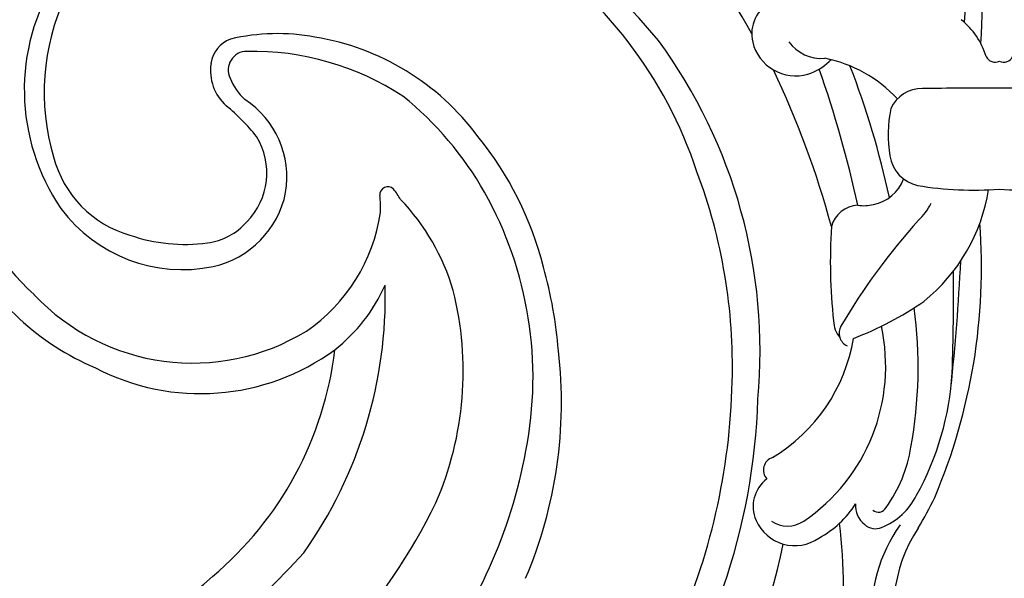
# Model space of a CAD drawing. Units: millimetres. Extents: x 6700 to 8800, y 2004 to 3489.
# Drawn here: x 8535 to 8548, y 2370 to 2378 of the extents above; entities that cross this region are included whole.
import ezdxf
from ezdxf.xclip import XClip

# ---------------------------------------------------------------- set-up
doc = ezdxf.new("R2010")
doc.units = ezdxf.units.MM
doc.header["$XCLIPFRAME"] = 2
doc.linetypes.add('HIDDEN', pattern=[9.525, 6.35, -3.175])
doc.layers.add('H-06.木作(細線)', color=8, linetype='Continuous')
doc.layers.add('H-08.木作(細線)', color=8, linetype='Continuous')

# ---------------------------------------------------------------- blocks, each defined once
blk = doc.blocks.new('SE-21100-d')
at = {"layer": 'H-08.木作(細線)'}
for centre, radius, start, end in [((41.061, 55.173), 32.703, 137.5345, 168.0618), ((56, 38.088), 36.137, 93.277, 137.9299), ((28.918, 63.834), 22.38, 159.995, 187.101), ((48.397, 47.95), 27.631, 124.0655, 153.6726), ((52.545, 41.582), 29.212, 101.5084, 131.9802), ((-1.29, 64.988), 6.679, 324.7844, 40.4244), ((-1.946, 64.752), 6.391, 326.9441, 20.1534), ((40.205, 54.389), 20.666, 141.3763, 169.8416), ((38.746, 54.497), 27.548, 155.594, 178.6775), ((36.512, 55.093), 26.392, 160.8225, 178.3233), ((37.129, 56.016), 18.761, 156.9174, 186.6616), ((42.42, 52.068), 14.653, 129.9713, 173.227), ((8.584, 60.236), 1.769, 23.6367, 124.8231), ((44.286, 51.572), 18.532, 144.6256, 181.489), ((9.548, 58.024), 4.162, 118.3179, 147.6978), ((15.135, 54.063), 13.761, 148.4332, 154.5126), ((5.949, 58.68), 2.753, 111.5254, 154.0191), ((5.199, 60.616), 0.678, 48.6978, 112.5685), ((5.024, 60.33), 1.01, 355.3447, 51.9437), ((8.886, 59.955), 1.229, 56.4716, 123.5284), ((12.612, 54.492), 7.842, 124.1723, 192.377), ((8.9, 60.359), 1.43, 306.4656, 24.1831), ((9.532, 56.954), 5.894, 144.1289, 170.9909), ((5.081, 60.237), 0.367, 50.9943, 152.2948), ((25.472, 50.33), 24.721, 157.0122, 184.2727), ((14.001, 54.038), 12.043, 150.9442, 176.5751), ((36.346, 54.692), 13.858, 156.5588, 194.134), ((9.35, 58.833), 0.549, 287.2654, 43.2317), ((13.246, 52.121), 7.226, 121.1001, 170.4658), ((22.176, 54.524), 18.767, 169.7072, 187.6142), ((35.394, 54.952), 15.834, 168.7774, 209.3342), ((32.001, 53.84), 21.963, 174.7107, 216.3109), ((92.54, 45.685), 91.024, 173.87243, 177.23692), ((33.502, 46.088), 9.546, 62.4772, 126.162), ((34.303, 54.501), 23.107, 178.4332, 200.6899), ((104.956, 51.27), 103.035, 178.06044, 180.43117), ((33.623, 44.432), 10.994, 27.3004, 67.0301), ((33.834, 45.218), 9.137, 43.2608, 121.4887), ((36.405, 55.251), 17.966, 184.5047, 195.8703), ((32.347, 48.13), 7.222, 128.322, 155.795), ((11.089, 40.271), 13.961, 110.8529, 124.5703), ((6.125, 53.094), 0.601, 331.1739, 64.4874), ((5.798, 52.55), 1.157, 1.8493, 38.9986), ((33.165, 46.99), 7.285, 124.2787, 171.6527), ((-18.116, 67.543), 28.821, 318.2758, 329.2444), ((-15.72, 50.087), 22.812, 356.3536, 6.2922), ((7.892, 45.903), 7.53, 128.8605, 170.9345), ((31.755, 53.892), 9.218, 196.2789, 223.9496), ((32.619, 42.957), 11.599, 350.0592, 47.2865), ((34.261, 44.089), 6.348, 36.6171, 101.7009), ((32.702, 53.723), 13.994, 193.9956, 219.3288), ((33.839, 46.417), 3.984, 102.541, 168.5727), ((33.558, 46.682), 2.657, 97.4143, 138.8392), ((34.157, 42.308), 7.072, 70.9085, 97.6521), ((35.218, 44.576), 4.588, 14.2999, 74.1623), ((4.856, 46.715), 2.201, 131.5777, 154.6062), ((5.885, 48.938), 1.199, 272.4219, 345.4303), ((44.485, 58.76), 38.784, 195.1307, 205.491), ((33.615, 46.392), 2.896, 135.2514, 211.9891), ((29.301, 47.817), 3.352, 176.0515, 188.3366), ((5.605, 46.041), 1.694, 100.881, 159.2474), ((5.696, 46.159), 1.599, 81.3874, 104.91), ((54.631, 58.486), 49.867, 192.444, 199.2661), ((27.017, 48.463), 2.13, 207.0266, 221.0155), ((32.094, 42.908), 8.8, 327.7896, 34.3738), ((-1.105, 33.046), 14.059, 85.4917, 99.5174), ((1.105, 33.046), 14.059, 80.4826, 94.5083), ((40.388, 55.132), 36.596, 192.1719, 201.1993), ((33.966, 54.248), 14.245, 209.6788, 231.0646), ((25.65, 47.299), 0.336, 224.2659, 5.3619), ((33.798, 46.572), 3.916, 170.6669, 236.6003), ((3.121, 45.455), 1.488, 8.4368, 78.0238), ((30.212, 52.13), 18.457, 198.291, 236.7564), ((-0.662, 44.779), 5.331, 348.1716, 9.665), ((30.599, 43), 9.461, 334.981, 16.6411), ((30.412, 51.174), 10.62, 216.5254, 260.7548), ((38.178, 50.479), 8.992, 218.6889, 230.2155), ((3.249, 44.294), 1.441, 269.2637, 335.049), ((31.116, 42.093), 1.971, 351.2792, 48.4732), ((8.388, 47.062), 5.582, 222.5802, 259.0452), ((31.338, 52.865), 11.577, 236.8895, 271.0871), ((30.086, 41.554), 2.341, 21.4296, 48.3246), ((-0.589, 183.449), 140.621, 268.92375, 270.23993), ((0.589, 183.449), 140.621, 269.76007, 271.07625), ((8.663, 40.172), 2.164, 106.9414, 134.5537), ((8.552, 40.47), 1.847, 13.5883, 106.3418), ((31.562, 42.071), 0.781, 269.6934, 25.7188), ((-0.187, 41.339), 0.405, 62.4123, 156.3056), ((0.187, 41.339), 0.405, 23.6944, 117.5877), ((6.975, 41.889), 0.243, 280.9554, 314.1751), ((31.813, 41.964), 1.263, 290.2177, 352.2755), ((3.618, 42.452), 3.204, 197.2613, 231.0012), ((7.466, 39.899), 1.689, 35.7711, 94.7094), ((42.636, 38.05), 41.953, 176.0262, 193.264), ((8.872, 40.562), 1.514, 296.0569, 13.0283), ((30.167, 43.275), 14.07, 292.6274, 350.5094), ((32.324, 52.463), 24.957, 208.4795, 238.4631), ((32.184, 55.517), 23.137, 219.3901, 252.2085), ((30.275, 49.088), 8.541, 259.4119, 283.3671), ((35.28, 37.205), 33.938, 175.1414, 207.3698)]:
    blk.add_arc(centre, radius, start, end, dxfattribs=at)
blk = doc.blocks.new('立揚展板用1107-240-2')
at = {"rotation": 180}
blk.add_blockref('SE-21100-d', (33285.847, 5115.741), dxfattribs=at)

msp = doc.modelspace()

# ---------------------------------------------------------------- linework, layer by layer
at = {"layer": 'H-06.木作(細線)', "color": 2, "linetype": 'HIDDEN'}
msp.add_circle((8549.841, 2417.583), 107.12, dxfattribs=at)

# ---------------------------------------------------------------- block references
at = {"layer": 'H-06.木作(細線)', "color": 7}
ref = msp.add_blockref('立揚展板用1107-240-2', (-1961.36, 775.083), dxfattribs=dict(at, xscale=0.3157427325054677, yscale=0.3157427325054677, zscale=0.3157427325054677))
XClip(ref).set_block_clipping_path([(32829.7788858488, 4937.3778729785), (33741.9144057916, 6747.5133929213)])

doc.saveas('drawing.dxf')
